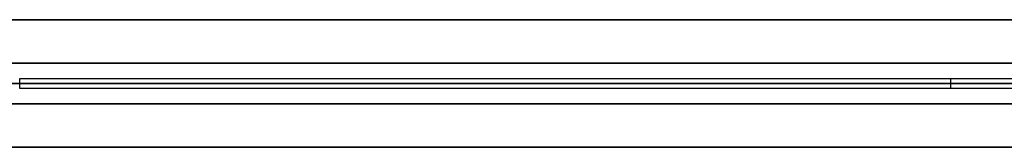
# Model space of a CAD drawing. Units: millimetres. Extents: x 0 to 21000, y 0 to 13500.
# Drawn here: x 16270 to 16656, y 4462 to 4512 of the extents above; entities that cross this region are included whole.
import ezdxf

# ---------------------------------------------------------------- set-up
doc = ezdxf.new("R2010")
doc.units = ezdxf.units.MM
for name, color, linetype, true_color in [('vista frames', 7, 'Continuous', 0x7d26cd), ('vista freestanding frame', 7, 'Continuous', 0xf4819d), ('vista screens', 7, 'Continuous', 0x65acaf)]:
    doc.layers.add(name, color=color, linetype=linetype, true_color=true_color)

msp = doc.modelspace()

# ---------------------------------------------------------------- linework, layer by layer
at = {"layer": 'vista frames'}
for points in [[(17007.02, 4494.5), (15516.98, 4494.5)], [(15516.98, 4494.5), (17007.02, 4494.5)], [(15516.98, 4494.5), (17007.02, 4494.5)], [(17007.02, 4494.5), (15516.98, 4494.5)], [(15516.98, 4494.5), (17007.02, 4494.5)], [(15516.98, 4494.5), (17007.02, 4494.5)], [(17007.02, 4494.5), (15516.98, 4494.5)], [(15516.98, 4494.5), (17007.02, 4494.5)], [(15516.98, 4494.5), (17007.02, 4494.5)], [(17007.02, 4486.5), (15516.98, 4486.5)], [(15516.98, 4486.5), (17007.02, 4486.5)], [(17007.02, 4486.5), (15516.98, 4486.5)], [(15516.98, 4486.5), (17007.02, 4486.5)], [(17007.02, 4486.5), (15516.98, 4486.5)], [(15516.98, 4486.5), (17007.02, 4486.5)], [(17007.02, 4478.5), (15516.98, 4478.5)], [(15516.98, 4478.5), (17007.02, 4478.5)], [(15516.98, 4478.5), (17007.02, 4478.5)], [(17007.02, 4478.5), (15516.98, 4478.5)], [(15516.98, 4478.5), (17007.02, 4478.5)], [(15516.98, 4478.5), (17007.02, 4478.5)], [(17007.02, 4478.5), (15516.98, 4478.5)], [(15516.98, 4478.5), (17007.02, 4478.5)], [(15516.98, 4478.5), (17007.02, 4478.5)]]:
    msp.add_lwpolyline(points, dxfattribs=at)
at = {"layer": 'vista freestanding frame'}
for points in [[(15525, 4511.5), (16999, 4511.5)], [(16999, 4511.5), (15525, 4511.5)], [(15525, 4511.5), (16999, 4511.5)], [(15525, 4511.5), (16999, 4511.5)], [(16999, 4511.5), (15525, 4511.5)], [(15525, 4511.5), (16999, 4511.5)], [(15525, 4486.5), (16999, 4486.5)], [(16999, 4486.5), (15525, 4486.5)], [(15525, 4486.5), (16999, 4486.5)], [(16999, 4486.5), (15525, 4486.5)], [(15525, 4461.5), (16999, 4461.5)], [(16999, 4461.5), (15525, 4461.5)], [(15525, 4461.5), (16999, 4461.5)], [(15525, 4461.5), (16999, 4461.5)], [(16999, 4461.5), (15525, 4461.5)], [(15525, 4461.5), (16999, 4461.5)]]:
    msp.add_lwpolyline(points, dxfattribs=at)
at = {"layer": 'vista screens'}
for points in [[(16270, 4488.5), (16999, 4488.5)], [(16270, 4488.5), (16999, 4488.5)], [(16270, 4484.5), (16270, 4488.5)], [(16270, 4484.5), (16270, 4488.5)], [(16270, 4488.5), (16999, 4488.5)], [(16270, 4484.5), (16270, 4488.5)], [(16270, 4488.5), (16999, 4488.5)], [(16270, 4488.5), (16999, 4488.5)], [(16270, 4484.5), (16270, 4488.5)], [(16270, 4484.5), (16270, 4488.5)], [(16270, 4488.5), (16999, 4488.5)], [(16270, 4484.5), (16270, 4488.5)], [(16270, 4488.5), (16999, 4488.5)], [(16270, 4488.5), (16999, 4488.5)], [(16270, 4484.5), (16270, 4488.5)], [(16270, 4484.5), (16270, 4488.5)], [(16270, 4488.5), (16999, 4488.5)], [(16270, 4484.5), (16270, 4488.5)], [(16270, 4488.5), (16999, 4488.5)], [(16270, 4488.5), (16999, 4488.5)], [(16270, 4484.5), (16270, 4488.5)], [(16270, 4484.5), (16270, 4488.5)], [(16270, 4488.5), (16999, 4488.5)], [(16270, 4484.5), (16270, 4488.5)], [(16634.5, 4488.5), (16634.5, 4484.5)], [(16634.5, 4488.5), (16634.5, 4484.5)], [(16634.5, 4488.5), (16634.5, 4484.5)], [(16634.5, 4488.5), (16634.5, 4484.5)], [(16634.5, 4488.5), (16634.5, 4484.5)], [(16634.5, 4488.5), (16634.5, 4484.5)], [(16634.5, 4488.5), (16634.5, 4484.5)], [(16634.5, 4488.5), (16634.5, 4484.5)], [(16270, 4486.5), (16999, 4486.5)], [(16270, 4486.5), (16999, 4486.5)], [(16270, 4486.5), (16999, 4486.5)], [(16270, 4486.5), (16999, 4486.5)], [(16270, 4486.5), (16999, 4486.5)], [(16270, 4486.5), (16999, 4486.5)], [(16270, 4486.5), (16999, 4486.5)], [(16270, 4486.5), (16999, 4486.5)], [(16999, 4484.5), (16270, 4484.5)], [(16999, 4484.5), (16270, 4484.5)], [(16999, 4484.5), (16270, 4484.5)], [(16999, 4484.5), (16270, 4484.5)], [(16999, 4484.5), (16270, 4484.5)], [(16999, 4484.5), (16270, 4484.5)], [(16999, 4484.5), (16270, 4484.5)], [(16999, 4484.5), (16270, 4484.5)], [(16999, 4484.5), (16270, 4484.5)], [(16999, 4484.5), (16270, 4484.5)], [(16999, 4484.5), (16270, 4484.5)], [(16999, 4484.5), (16270, 4484.5)]]:
    msp.add_lwpolyline(points, dxfattribs=at)
at = {"layer": 'vista screens', "extrusion": (1, 0, 0)}
for points in [[(4488.5, 1751.2), (4488.5, 1365.24)], [(4488.5, 1351), (4488.5, 965.04)], [(4488.5, 951.2), (4488.5, 565.24)], [(4488.5, 551.1), (4488.5, 165.14)], [(4488.5, 1751.2), (4488.5, 1365.24)], [(4488.5, 1351), (4488.5, 965.04)], [(4488.5, 951.2), (4488.5, 565.24)], [(4488.5, 551.1), (4488.5, 165.14)], [(4486.5, 1751.2), (4486.5, 1365.24)], [(4486.5, 1351), (4486.5, 965.04)], [(4486.5, 951.2), (4486.5, 565.24)], [(4486.5, 551.1), (4486.5, 165.14)], [(4484.5, 1751.2), (4484.5, 1365.24)], [(4484.5, 1351), (4484.5, 965.04)], [(4484.5, 951.2), (4484.5, 565.24)], [(4484.5, 551.1), (4484.5, 165.14)], [(4484.5, 1751.2), (4484.5, 1365.24)], [(4484.5, 1351), (4484.5, 965.04)], [(4484.5, 951.2), (4484.5, 565.24)], [(4484.5, 551.1), (4484.5, 165.14)]]:
    msp.add_lwpolyline(points, dxfattribs=at)

doc.saveas('drawing.dxf')
